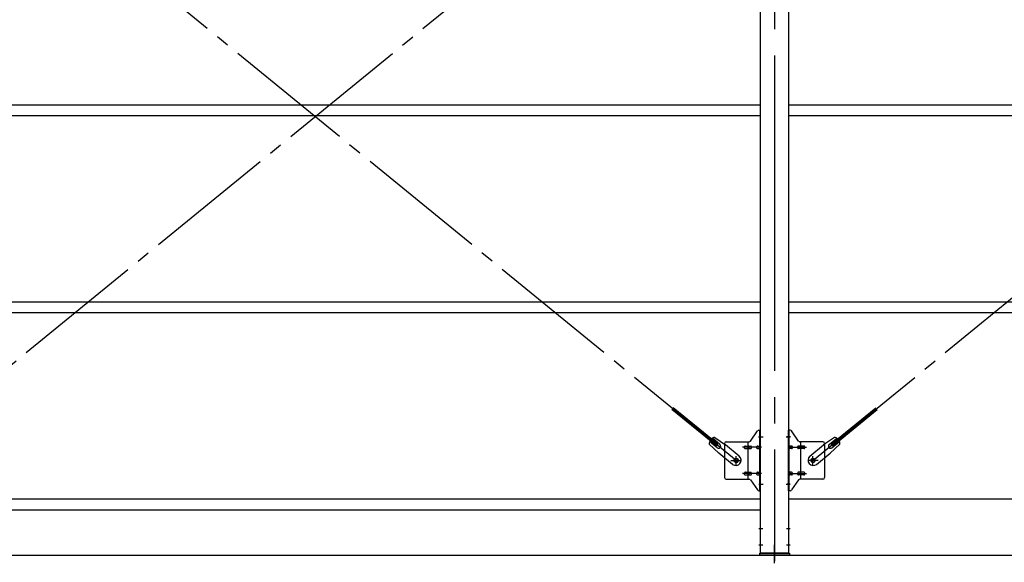
# Model space of a CAD drawing. Extents: x 868 to 32764, y 362 to 22484.
# Drawn here: x 20135 to 23135, y 15340 to 16992 of the extents above; entities that cross this region are included whole.
import ezdxf

# ---------------------------------------------------------------- set-up
doc = ezdxf.new("R2010")
doc.units = 0
doc.header["$LTSCALE"] = 80
doc.header["$MEASUREMENT"] = 0
doc.linetypes.add('1PL-M', pattern=[15, 12, -1, 1, -1])
doc.linetypes.add('1PL-SL', pattern=[6.5, 5, -0.5, 0.5, -0.5])
for name, color, linetype in [('SUNPOU', 4, 'CONTINUOUS'), ('アンカ-プレ-ト', 1, 'CONTINUOUS'), ('ブレ-ス', 3, 'CONTINUOUS'), ('ブレ-ス取付金物', 2, 'CONTINUOUS'), ('後柱', 3, 'CONTINUOUS'), ('胴縁', 1, 'CONTINUOUS')]:
    doc.layers.add(name, color=color, linetype=linetype)

msp = doc.modelspace()

# ---------------------------------------------------------------- linework, layer by layer
at = {"layer": 'SUNPOU'}
msp.add_line((13915.5, 15362.5), (30955.5, 15362.5), dxfattribs=at)
at = {"layer": 'アンカ-プレ-ト', "color": 6, "linetype": '1PL-SL'}
msp.add_line((22435.5, 15337.5), (22435.5, 15393.5), dxfattribs=at)
at = {"layer": 'アンカ-プレ-ト'}
for p, q in [((22390.5, 15362.5), (22390.5, 15368.5)), ((22390.5, 15368.5), (22480.5, 15368.5)), ((22480.5, 15362.5), (22390.5, 15362.5)), ((22480.5, 15368.5), (22480.5, 15362.5))]:
    msp.add_line(p, q, dxfattribs=at)
at = {"layer": 'ブレ-ス', "color": 6, "linetype": '1PL-SL'}
for p, q in [((19752.5, 15650.5), (22318.5, 17744.5)), ((22318.5, 15650.5), (19752.5, 17744.5)), ((22552.5, 15650.5), (25118.5, 17744.5))]:
    msp.add_line(p, q, dxfattribs=at)
at = {"layer": 'ブレ-ス'}
for p, q in [((22262.6, 15700.6), (22127, 15811.2)), ((22608.4, 15700.6), (22744, 15811.2)), ((22258.1, 15695.2), (22122.6, 15805.8)), ((22612.8, 15695.2), (22748.4, 15805.8)), ((22253.4, 15720.8), (22286, 15697.6)), ((22617.6, 15720.8), (22585, 15697.6)), ((22236.5, 15700.1), (22265.7, 15672.9)), ((22260.5, 15689.1), (22237.6, 15707.8)), ((22269, 15699.5), (22246.1, 15718.2)), ((22258.1, 15695.2), (22262.6, 15700.6)), ((22327.8, 15663.5), (22286, 15697.6)), ((22543.2, 15663.5), (22585, 15697.6)), ((22601.9, 15699.5), (22624.8, 15718.2)), ((22634.5, 15700.1), (22605.2, 15672.9)), ((22612.8, 15695.2), (22608.4, 15700.6)), ((22610.4, 15689.1), (22633.3, 15707.8)), ((22307.6, 15638.7), (22265.7, 15672.9)), ((22563.4, 15638.7), (22605.2, 15672.9))]:
    msp.add_line(p, q, dxfattribs=at)
for centre in [(22318.5, 15650.5), (22552.5, 15650.5)]:
    msp.add_circle(centre, 5.5, dxfattribs=at)
for centre, radius, start, end in [((22256.5, 15701.1), 20, 98.9476, 130.7046), ((22614.5, 15701.1), 20, 49.2954, 81.0524), ((22256.5, 15701.1), 20, 150.8619, 182.6189), ((22264.8, 15694.3), 6.7, 230.7832, 50.7832), ((22606.2, 15694.3), 6.7, 129.2168, 309.2168), ((22614.5, 15701.1), 20, 357.3811, 29.1381), ((22317.7, 15651.1), 16, 230.7833, 50.7832), ((22553.3, 15651.1), 16, 129.2168, 309.2167)]:
    msp.add_arc(centre, radius, start, end, dxfattribs=at)
at = {"layer": 'ブレ-ス取付金物'}
for p, q in [((22362.5, 15709.7), (22383.5, 15740.3)), ((22387.6, 15742.5), (22393, 15742.5)), ((22390.7, 15558.5), (22390.7, 15742.5)), ((22393, 15558.5), (22393, 15742.5)), ((22478, 15558.5), (22478, 15742.5)), ((22483.3, 15742.5), (22478, 15742.5)), ((22480.3, 15558.5), (22480.3, 15742.5)), ((22508.5, 15709.7), (22487.5, 15740.3)), ((22283, 15702.5), (22283, 15598.5)), ((22288, 15707.5), (22358.3, 15707.5)), ((22346.5, 15694.5), (22355.3, 15694.5)), ((22355.3, 15593.5), (22355.3, 15707.5)), ((22356.3, 15694.5), (22362.8, 15694.5)), ((22384.2, 15694.5), (22390.7, 15694.5)), ((22390.7, 15702.5), (22393, 15702.5)), ((22480.3, 15702.5), (22478, 15702.5)), ((22486.8, 15694.5), (22480.3, 15694.5)), ((22514.7, 15694.5), (22508.2, 15694.5)), ((22583, 15707.5), (22512.6, 15707.5)), ((22515.7, 15593.5), (22515.7, 15707.5)), ((22524.5, 15694.5), (22515.7, 15694.5)), ((22588, 15702.5), (22588, 15598.5)), ((22346.5, 15686.5), (22355.3, 15686.5)), ((22356.3, 15686.5), (22362.8, 15686.5)), ((22384.2, 15686.5), (22390.7, 15686.5)), ((22486.8, 15686.5), (22480.3, 15686.5)), ((22514.7, 15686.5), (22508.2, 15686.5)), ((22524.5, 15686.5), (22515.7, 15686.5)), ((22346.5, 15614.5), (22355.3, 15614.5)), ((22346.5, 15606.5), (22355.3, 15606.5)), ((22356.3, 15614.5), (22362.8, 15614.5)), ((22356.3, 15606.5), (22362.8, 15606.5)), ((22384.2, 15614.5), (22390.7, 15614.5)), ((22384.2, 15606.5), (22390.7, 15606.5)), ((22486.8, 15614.5), (22480.3, 15614.5)), ((22486.8, 15606.5), (22480.3, 15606.5)), ((22514.7, 15614.5), (22508.2, 15614.5)), ((22514.7, 15606.5), (22508.2, 15606.5)), ((22524.5, 15614.5), (22515.7, 15614.5)), ((22524.5, 15606.5), (22515.7, 15606.5)), ((22288, 15593.5), (22358.3, 15593.5)), ((22362.5, 15591.3), (22383.5, 15560.7)), ((22390.7, 15598.5), (22393, 15598.5)), ((22480.3, 15598.5), (22478, 15598.5)), ((22508.5, 15591.3), (22487.5, 15560.7)), ((22583, 15593.5), (22512.6, 15593.5)), ((22387.6, 15558.5), (22393, 15558.5)), ((22483.3, 15558.5), (22478, 15558.5))]:
    msp.add_line(p, q, dxfattribs=at)
at = {"layer": 'ブレ-ス取付金物', "color": 6, "linetype": '1PL-SL'}
for p, q in [((22386.9, 15722.5), (22398, 15722.5)), ((22484, 15722.5), (22472.9, 15722.5)), ((22395.5, 15690.5), (22338.1, 15690.5)), ((22475.5, 15690.5), (22532.9, 15690.5)), ((22318.5, 15637.5), (22318.5, 15663.4)), ((22552.5, 15637.5), (22552.5, 15663.4)), ((22302.5, 15650.5), (22334.3, 15650.5)), ((22568.5, 15650.5), (22536.7, 15650.5)), ((22395.5, 15610.5), (22338.1, 15610.5)), ((22475.5, 15610.5), (22532.9, 15610.5)), ((22388, 15578.5), (22396.9, 15578.5)), ((22483, 15578.5), (22474, 15578.5))]:
    msp.add_line(p, q, dxfattribs=at)
at = {"layer": 'ブレ-ス取付金物'}
for centre in [(22318.5, 15650.5), (22552.5, 15650.5)]:
    msp.add_circle(centre, 6.5, dxfattribs=at)
for centre, radius, start, end in [((22387.6, 15737.5), 5, 90, 145.561), ((22387.6, 15737.5), 5, 90, 145.561), ((22483.3, 15737.5), 5, 34.439, 90), ((22483.3, 15737.5), 5, 34.439, 90), ((22288, 15702.5), 5, 90, 180), ((22347.5, 15690.5), 4.56, 160.0776, 180), ((22347.5, 15690.5), 4.56, 180, 199.9224), ((22347, 15690.7), 4.01, 138.8141, 160.0776), ((22346.7, 15691), 3.57, 115.3323, 138.8141), ((22346.5, 15691.4), 3.07, 90, 115.3323), ((22355.3, 15692.9), 1.61, 56.4659, 90), ((22354.5, 15691.7), 2.98, 32.0054, 56.4659), ((22353.3, 15691), 4.4, 14.5143, 32.0054), ((22351.4, 15690.5), 6.38, 360, 14.5143), ((22351.4, 15690.5), 6.38, 345.4857, 0), ((22358.3, 15712.5), 5, 270, 325.561), ((22362.8, 15692.9), 1.61, 56.4659, 90), ((22362, 15691.7), 2.98, 32.0054, 56.4659), ((22360.8, 15691), 4.4, 14.5143, 32.0054), ((22358.9, 15690.5), 6.38, 360, 14.5143), ((22358.9, 15690.5), 6.38, 345.4857, 0), ((22385.2, 15690.5), 4.56, 160.0776, 180), ((22385.2, 15690.5), 4.56, 180, 199.9224), ((22384.7, 15690.7), 4.01, 138.8141, 160.0776), ((22384.4, 15691), 3.57, 115.3323, 138.8141), ((22384.2, 15691.4), 3.07, 90, 115.3323), ((22394.6, 15690.5), 6.38, 165.4857, 180), ((22394.6, 15690.5), 6.38, 180, 194.5143), ((22392.6, 15691), 4.4, 147.9946, 165.4857), ((22391.4, 15691.7), 2.98, 123.5341, 147.9946), ((22390.7, 15692.9), 1.61, 90, 123.5341), ((22480.3, 15692.9), 1.61, 56.4659, 90), ((22479.5, 15691.7), 2.98, 32.0054, 56.4659), ((22478.3, 15691), 4.4, 14.5143, 32.0054), ((22476.4, 15690.5), 6.38, 360, 14.5143), ((22476.4, 15690.5), 6.38, 345.4857, 0), ((22486.8, 15691.4), 3.07, 64.6677, 90), ((22486.6, 15691), 3.57, 41.1859, 64.6677), ((22486.2, 15690.7), 4.01, 19.9224, 41.1859), ((22485.7, 15690.5), 4.56, 0, 19.9224), ((22485.7, 15690.5), 4.56, 340.0776, 360), ((22512.1, 15690.5), 6.38, 165.4857, 180), ((22512.1, 15690.5), 6.38, 180, 194.5143), ((22510.1, 15691), 4.4, 147.9946, 165.4857), ((22508.9, 15691.7), 2.98, 123.5341, 147.9946), ((22508.2, 15692.9), 1.61, 90, 123.5341), ((22512.6, 15712.5), 5, 214.439, 270), ((22519.6, 15690.5), 6.38, 165.4857, 180), ((22519.6, 15690.5), 6.38, 180, 194.5143), ((22517.6, 15691), 4.4, 147.9946, 165.4857), ((22516.4, 15691.7), 2.98, 123.5341, 147.9946), ((22515.7, 15692.9), 1.61, 90, 123.5341), ((22524.5, 15691.4), 3.07, 64.6677, 90), ((22524.3, 15691), 3.57, 41.1859, 64.6677), ((22523.9, 15690.7), 4.01, 19.9224, 41.1859), ((22523.4, 15690.5), 4.56, 0, 19.9224), ((22523.4, 15690.5), 4.56, 340.0776, 360), ((22583, 15702.5), 5, 0, 90), ((22347, 15690.3), 4.01, 199.9224, 221.1859), ((22346.7, 15690), 3.57, 221.1859, 244.6677), ((22346.5, 15689.6), 3.07, 244.6677, 270), ((22355.3, 15688.1), 1.61, 270, 303.5341), ((22354.5, 15689.2), 2.98, 303.5341, 327.9946), ((22353.3, 15690), 4.4, 327.9946, 345.4857), ((22362.8, 15688.1), 1.61, 270, 303.5341), ((22362, 15689.2), 2.98, 303.5341, 327.9946), ((22360.8, 15690), 4.4, 327.9946, 345.4857), ((22384.7, 15690.3), 4.01, 199.9224, 221.1859), ((22384.4, 15690), 3.57, 221.1859, 244.6677), ((22384.2, 15689.6), 3.07, 244.6677, 270), ((22392.6, 15690), 4.4, 194.5143, 212.0054), ((22391.4, 15689.2), 2.98, 212.0054, 236.4659), ((22390.7, 15688.1), 1.61, 236.4659, 270), ((22480.3, 15688.1), 1.61, 270, 303.5341), ((22479.5, 15689.2), 2.98, 303.5341, 327.9946), ((22478.3, 15690), 4.4, 327.9946, 345.4857), ((22486.8, 15689.6), 3.07, 270, 295.3323), ((22486.6, 15690), 3.57, 295.3323, 318.8141), ((22486.2, 15690.3), 4.01, 318.8141, 340.0776), ((22510.1, 15690), 4.4, 194.5143, 212.0054), ((22508.9, 15689.2), 2.98, 212.0054, 236.4659), ((22508.2, 15688.1), 1.61, 236.4659, 270), ((22517.6, 15690), 4.4, 194.5143, 212.0054), ((22516.4, 15689.2), 2.98, 212.0054, 236.4659), ((22515.7, 15688.1), 1.61, 236.4659, 270), ((22524.5, 15689.6), 3.07, 270, 295.3323), ((22524.3, 15690), 3.57, 295.3323, 318.8141), ((22523.9, 15690.3), 4.01, 318.8141, 340.0776), ((22347.5, 15610.5), 4.56, 160.0776, 180), ((22347.5, 15610.5), 4.56, 180, 199.9224), ((22347, 15610.7), 4.01, 138.8141, 160.0776), ((22347, 15610.3), 4.01, 199.9224, 221.1859), ((22346.7, 15611), 3.57, 115.3323, 138.8141), ((22346.7, 15610), 3.57, 221.1859, 244.6677), ((22346.5, 15611.4), 3.07, 90, 115.3323), ((22346.5, 15609.6), 3.07, 244.6677, 270), ((22355.3, 15612.9), 1.61, 56.4659, 90), ((22355.3, 15608.1), 1.61, 270, 303.5341), ((22354.5, 15611.7), 2.98, 32.0054, 56.4659), ((22354.5, 15609.2), 2.98, 303.5341, 327.9946), ((22353.3, 15611), 4.4, 14.5143, 32.0054), ((22353.3, 15610), 4.4, 327.9946, 345.4857), ((22351.4, 15610.5), 6.38, 360, 14.5143), ((22351.4, 15610.5), 6.38, 345.4857, 0), ((22362.8, 15612.9), 1.61, 56.4659, 90), ((22362.8, 15608.1), 1.61, 270, 303.5341), ((22362, 15611.7), 2.98, 32.0054, 56.4659), ((22362, 15609.2), 2.98, 303.5341, 327.9946), ((22360.8, 15611), 4.4, 14.5143, 32.0054), ((22360.8, 15610), 4.4, 327.9946, 345.4857), ((22358.9, 15610.5), 6.38, 360, 14.5143), ((22358.9, 15610.5), 6.38, 345.4857, 0), ((22385.2, 15610.5), 4.56, 160.0776, 180), ((22385.2, 15610.5), 4.56, 180, 199.9224), ((22384.7, 15610.7), 4.01, 138.8141, 160.0776), ((22384.7, 15610.3), 4.01, 199.9224, 221.1859), ((22384.4, 15611), 3.57, 115.3323, 138.8141), ((22384.4, 15610), 3.57, 221.1859, 244.6677), ((22384.2, 15611.4), 3.07, 90, 115.3323), ((22384.2, 15609.6), 3.07, 244.6677, 270), ((22394.6, 15610.5), 6.38, 165.4857, 180), ((22394.6, 15610.5), 6.38, 180, 194.5143), ((22392.6, 15611), 4.4, 147.9946, 165.4857), ((22392.6, 15610), 4.4, 194.5143, 212.0054), ((22391.4, 15611.7), 2.98, 123.5341, 147.9946), ((22391.4, 15609.2), 2.98, 212.0054, 236.4659), ((22390.7, 15612.9), 1.61, 90, 123.5341), ((22390.7, 15608.1), 1.61, 236.4659, 270), ((22480.3, 15612.9), 1.61, 56.4659, 90), ((22480.3, 15608.1), 1.61, 270, 303.5341), ((22479.5, 15611.7), 2.98, 32.0054, 56.4659), ((22479.5, 15609.2), 2.98, 303.5341, 327.9946), ((22478.3, 15611), 4.4, 14.5143, 32.0054), ((22478.3, 15610), 4.4, 327.9946, 345.4857), ((22476.4, 15610.5), 6.38, 360, 14.5143), ((22476.4, 15610.5), 6.38, 345.4857, 0), ((22486.8, 15611.4), 3.07, 64.6677, 90), ((22486.8, 15609.6), 3.07, 270, 295.3323), ((22486.6, 15611), 3.57, 41.1859, 64.6677), ((22486.6, 15610), 3.57, 295.3323, 318.8141), ((22486.2, 15610.7), 4.01, 19.9224, 41.1859), ((22486.2, 15610.3), 4.01, 318.8141, 340.0776), ((22485.7, 15610.5), 4.56, 0, 19.9224), ((22485.7, 15610.5), 4.56, 340.0776, 360), ((22512.1, 15610.5), 6.38, 165.4857, 180), ((22512.1, 15610.5), 6.38, 180, 194.5143), ((22510.1, 15611), 4.4, 147.9946, 165.4857), ((22510.1, 15610), 4.4, 194.5143, 212.0054), ((22508.9, 15611.7), 2.98, 123.5341, 147.9946), ((22508.9, 15609.2), 2.98, 212.0054, 236.4659), ((22508.2, 15612.9), 1.61, 90, 123.5341), ((22508.2, 15608.1), 1.61, 236.4659, 270), ((22519.6, 15610.5), 6.38, 165.4857, 180), ((22519.6, 15610.5), 6.38, 180, 194.5143), ((22517.6, 15611), 4.4, 147.9946, 165.4857), ((22517.6, 15610), 4.4, 194.5143, 212.0054), ((22516.4, 15611.7), 2.98, 123.5341, 147.9946), ((22516.4, 15609.2), 2.98, 212.0054, 236.4659), ((22515.7, 15612.9), 1.61, 90, 123.5341), ((22515.7, 15608.1), 1.61, 236.4659, 270), ((22524.5, 15611.4), 3.07, 64.6677, 90), ((22524.5, 15609.6), 3.07, 270, 295.3323), ((22524.3, 15611), 3.57, 41.1859, 64.6677), ((22524.3, 15610), 3.57, 295.3323, 318.8141), ((22523.9, 15610.7), 4.01, 19.9224, 41.1859), ((22523.9, 15610.3), 4.01, 318.8141, 340.0776), ((22523.4, 15610.5), 4.56, 0, 19.9224), ((22523.4, 15610.5), 4.56, 340.0776, 360), ((22288, 15598.5), 5, 180, 270), ((22358.3, 15588.5), 5, 34.439, 90), ((22512.6, 15588.5), 5, 90, 145.561), ((22583, 15598.5), 5, 270, 0), ((22387.6, 15563.5), 5, 214.439, 270), ((22483.3, 15563.5), 5, 270, 325.561)]:
    msp.add_arc(centre, radius, start, end, dxfattribs=at)
at = {"layer": '後柱', "color": 6, "linetype": '1PL-M'}
msp.add_line((22435.5, 18083.5), (22435.5, 15343.5), dxfattribs=at)
at = {"layer": '後柱'}
for p, q in [((22393, 15368.5), (22393, 18058.5)), ((22478, 18058.5), (22478, 15368.5)), ((22478, 15368.5), (22393, 15368.5))]:
    msp.add_line(p, q, dxfattribs=at)
at = {"layer": '後柱', "color": 6, "linetype": '1PL-SL'}
for p, q in [((22388, 15722.5), (22400.3, 15722.5)), ((22470.7, 15722.5), (22483, 15722.5)), ((22388, 15578.5), (22400.3, 15578.5)), ((22470.7, 15578.5), (22483, 15578.5)), ((22388, 15443.5), (22399.6, 15443.5)), ((22471.4, 15443.5), (22483, 15443.5)), ((22388, 15393.5), (22399.6, 15393.5)), ((22471.4, 15393.5), (22483, 15393.5))]:
    msp.add_line(p, q, dxfattribs=at)
at = {"layer": '胴縁'}
for p, q in [((19678, 16733.5), (22393, 16733.5)), ((22478, 16733.5), (25193, 16733.5)), ((19678, 16700.5), (22393, 16700.5)), ((22478, 16700.5), (25193, 16700.5)), ((19678, 16133.5), (22393, 16133.5)), ((22478, 16133.5), (25193, 16133.5)), ((19678, 16100.5), (22393, 16100.5)), ((22478, 16100.5), (25193, 16100.5)), ((19678, 15533.5), (22393, 15533.5)), ((22478, 15533.5), (25193, 15533.5)), ((19678, 15500.5), (22393, 15500.5))]:
    msp.add_line(p, q, dxfattribs=at)

doc.saveas('drawing.dxf')
